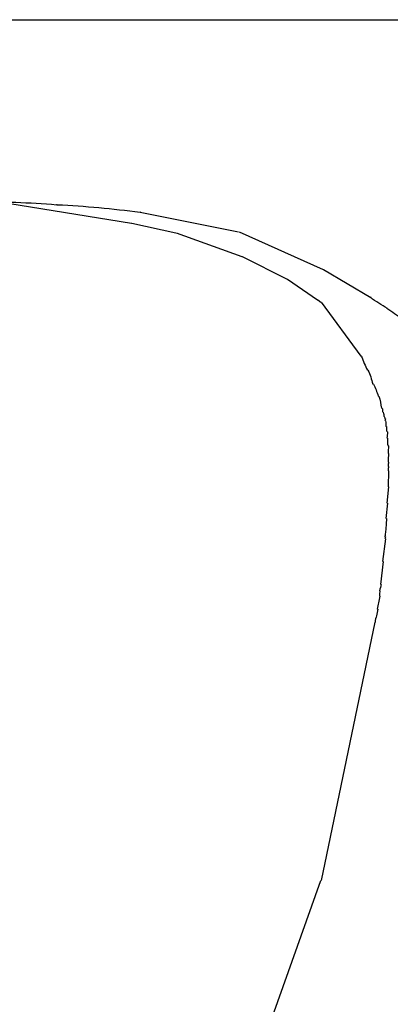
# Model space of a CAD drawing. Extents: x 13 to 269, y 16 to 202.
# Drawn here: x 224 to 231, y 79 to 98 of the extents above; entities that cross this region are included whole.
import ezdxf

# ---------------------------------------------------------------- set-up
doc = ezdxf.new("R2010")
doc.units = 0
doc.header["$MEASUREMENT"] = 0
doc.layers.add('FOREGROUND', color=3, linetype='CONTINUOUS')

msp = doc.modelspace()

# ---------------------------------------------------------------- linework, layer by layer
at = {"layer": 'FOREGROUND', "color": 7}
for p, q in [((170.826, 97.927), (249.767, 97.927)), ((223.114, 94.441), (225.703, 94.026)), ((224.282, 94.378), (224.271, 94.378)), ((225.88, 94.233), (225.869, 94.233)), ((225.874, 94.233), (227.757, 93.86)), ((225.714, 94.026), (226.554, 93.839)), ((226.559, 93.839), (227.819, 93.382)), ((227.768, 93.86), (229.376, 93.133)), ((227.825, 93.382), (228.691, 92.947)), ((229.387, 93.133), (230.289, 92.594)), ((228.696, 92.947), (229.272, 92.552)), ((230.3, 92.594), (230.289, 92.594)), ((229.277, 92.552), (229.334, 92.51)), ((229.34, 92.51), (230.102, 91.473)), ((230.611, 92.386), (230.6, 92.386)), ((230.341, 90.934), (230.33, 90.934)), ((230.445, 90.706), (230.434, 90.706)), ((230.507, 90.477), (230.496, 90.477)), ((230.59, 90.124), (230.579, 90.124)), ((230.632, 89.751), (230.621, 89.751)), ((230.632, 89.356), (230.621, 89.356)), ((230.632, 89.273), (230.621, 88.962)), ((230.632, 88.962), (230.6, 88.651)), ((230.611, 88.651), (230.579, 88.36)), ((230.57, 87.966), (230.517, 87.531)), ((230.57, 88.008), (230.559, 88.008)), ((230.528, 87.531), (230.476, 87.094)), ((230.466, 86.866), (230.455, 86.866)), ((230.425, 86.617), (230.413, 86.617)), ((229.345, 81.409), (230.372, 86.369)), ((230.383, 86.369), (230.372, 86.369)), ((227.581, 76.47), (229.334, 81.409))]:
    msp.add_line(p, q, dxfattribs=at)
for points in [[(222.705, 94.441), (223.23, 94.441), (223.745, 94.42), (224.271, 94.378)], [(224.282, 94.378), (224.821, 94.351), (225.343, 94.303), (225.869, 94.233)], [(230.611, 92.386), (230.5, 92.455), (230.386, 92.525), (230.289, 92.594)], [(230.896, 92.179), (230.799, 92.248), (230.697, 92.317), (230.6, 92.386)], [(230.108, 91.473), (230.149, 91.376), (230.185, 91.287), (230.226, 91.203)], [(230.237, 91.203), (230.279, 91.12), (230.303, 91.03), (230.33, 90.934)], [(230.341, 90.934), (230.383, 90.864), (230.406, 90.789), (230.434, 90.706)], [(230.445, 90.706), (230.473, 90.622), (230.482, 90.546), (230.496, 90.477)], [(230.507, 90.477), (230.521, 90.45), (230.517, 90.422), (230.517, 90.394)], [(230.528, 90.394), (230.542, 90.367), (230.538, 90.339), (230.538, 90.311)], [(230.549, 90.311), (230.563, 90.297), (230.559, 90.284), (230.559, 90.269)], [(230.57, 90.269), (230.57, 90.256), (230.559, 90.242), (230.559, 90.228)], [(230.57, 90.228), (230.584, 90.2), (230.579, 90.166), (230.579, 90.124)], [(230.59, 90.124), (230.59, 90.097), (230.586, 90.062), (230.6, 90.02)], [(230.611, 90.02), (230.611, 89.979), (230.6, 89.938), (230.6, 89.896)], [(230.611, 89.896), (230.611, 89.841), (230.607, 89.792), (230.621, 89.751)], [(230.632, 89.751), (230.632, 89.695), (230.621, 89.647), (230.621, 89.606)], [(230.632, 89.606), (230.632, 89.55), (230.621, 89.495), (230.621, 89.44)], [(230.632, 89.44), (230.632, 89.412), (230.621, 89.384), (230.621, 89.356)], [(230.632, 89.356), (230.632, 89.329), (230.621, 89.301), (230.621, 89.273)], [(230.59, 88.36), (230.57, 88.015), (230.559, 88.008), (230.559, 88.008)], [(230.57, 88.008), (230.57, 87.994), (230.559, 87.98), (230.559, 87.966)], [(230.487, 87.094), (230.487, 87.053), (230.469, 87.011), (230.455, 86.97)], [(230.466, 86.97), (230.466, 86.942), (230.455, 86.908), (230.455, 86.866)], [(230.466, 86.866), (230.452, 86.783), (230.427, 86.701), (230.413, 86.617)], [(230.425, 86.617), (230.411, 86.534), (230.386, 86.451), (230.372, 86.369)]]:
    msp.add_open_spline(points, degree=3, dxfattribs=at)

doc.saveas('drawing.dxf')
